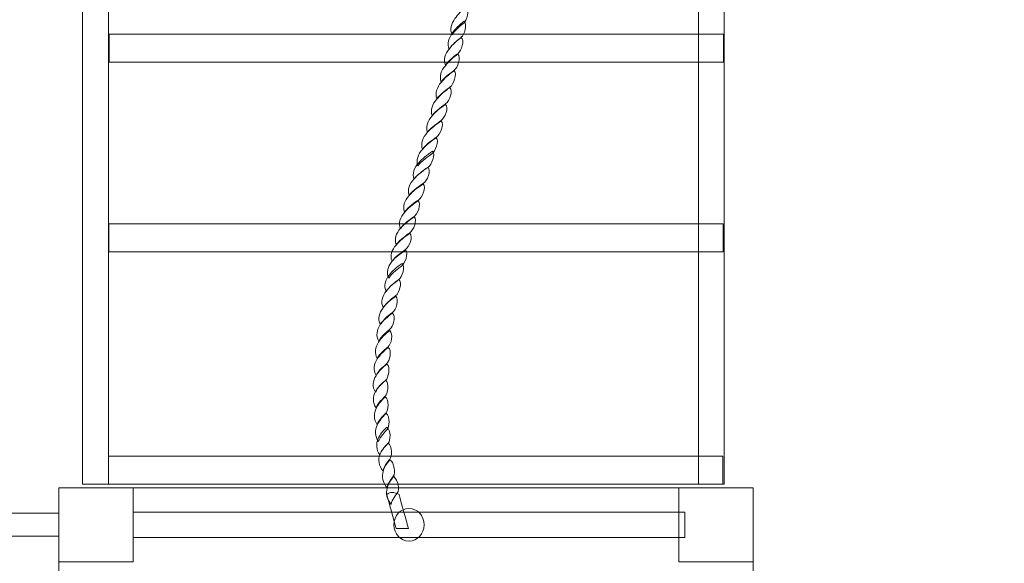
# Model space of a CAD drawing. Units: centimetres. Extents: x -13.07 to -5.81, y 10.96 to 19.36.
# Drawn here: x -8.2 to -7, y 16.57 to 17.23 of the extents above; entities that cross this region are included whole.
import ezdxf

# ---------------------------------------------------------------- set-up
doc = ezdxf.new("R2010")
doc.units = ezdxf.units.CM
doc.header["$MEASUREMENT"] = 0
doc.layers.add('Layer 1', color=7, linetype='Continuous')

msp = doc.modelspace()

# ---------------------------------------------------------------- linework, layer by layer
at = {"layer": 'Layer 1', "color": 242, "lineweight": 25}
msp.add_open_spline([(-8.12001, 19.35609), (-7.85699, 19.35609), (-7.60418, 19.35609), (-7.34116, 19.35609), (-7.34116, 19.35609), (-6.51274, 19.35609), (-5.84116, 18.68451), (-5.84116, 17.85609), (-5.84116, 17.85609), (-5.84116, 17.02251), (-5.80614, 16.51844), (-5.80614, 15.81114), (-5.80614, 15.81114), (-5.80614, 14.98272), (-6.47772, 14.31114), (-7.30614, 14.31114), (-7.30614, 14.31114), (-7.30614, 14.31114), (-7.93009, 14.31114), (-7.93009, 14.31114), (-7.93009, 14.31114), (-7.93009, 14.31114), (-8.14882, 14.31114), (-8.14882, 14.31114), (-8.14882, 14.31114), (-8.14882, 14.31114), (-8.35131, 14.31114), (-8.35131, 14.31114), (-8.35131, 14.31114), (-8.42316, 14.00868), (-8.58661, 13.7417), (-8.81072, 13.5411), (-8.81072, 13.5411), (-8.81072, 13.5411), (-8.81072, 11.95754), (-8.81072, 11.95754), (-8.81072, 11.95754), (-8.81072, 11.40679), (-9.25994, 10.95754), (-9.81072, 10.95754), (-9.81072, 10.95754), (-9.81072, 10.95754), (-10.32872, 10.95754), (-10.32872, 10.95754), (-10.32872, 10.95754), (-10.32872, 10.95754), (-10.32872, 10.95754), (-10.32872, 10.95754), (-10.32872, 10.95754), (-10.8795, 10.95754), (-11.32872, 11.40676), (-11.32872, 11.95754), (-11.32872, 11.95754), (-11.32872, 11.95754), (-11.32872, 13.5411), (-11.32872, 13.5411), (-11.32872, 13.5411), (-11.56398, 13.75168), (-11.7324, 14.03539), (-11.79818, 14.35652), (-11.79818, 14.35652), (-12.54384, 14.6574), (-13.0701, 15.38776), (-13.0701, 16.24119), (-13.0701, 16.24119), (-13.0701, 17.36331), (-12.16044, 18.27297), (-11.03832, 18.27297), (-11.03832, 18.27297), (-10.79854, 18.27297), (-10.56852, 18.23131), (-10.35494, 18.15504), (-10.35494, 18.15504), (-10.35494, 18.15504), (-9.59001, 18.15504), (-9.59001, 18.15504), (-9.59001, 18.15504), (-9.45143, 18.84021), (-8.84604, 19.35609), (-8.12001, 19.35609)], degree=3, knots=[0, 0, 0, 0, 0.047619, 0.047619, 0.047619, 0.047619, 0.0952381, 0.0952381, 0.0952381, 0.0952381, 0.1428571, 0.1428571, 0.1428571, 0.1428571, 0.1904762, 0.1904762, 0.1904762, 0.1904762, 0.2380952, 0.2380952, 0.2380952, 0.2380952, 0.2857143, 0.2857143, 0.2857143, 0.2857143, 0.3333333, 0.3333333, 0.3333333, 0.3333333, 0.3809524, 0.3809524, 0.3809524, 0.3809524, 0.4285714, 0.4285714, 0.4285714, 0.4285714, 0.4761905, 0.4761905, 0.4761905, 0.4761905, 0.5238095, 0.5238095, 0.5238095, 0.5238095, 0.5714286, 0.5714286, 0.5714286, 0.5714286, 0.6190476, 0.6190476, 0.6190476, 0.6190476, 0.6666667, 0.6666667, 0.6666667, 0.6666667, 0.7142857, 0.7142857, 0.7142857, 0.7142857, 0.7619048, 0.7619048, 0.7619048, 0.7619048, 0.8095238, 0.8095238, 0.8095238, 0.8095238, 0.8571429, 0.8571429, 0.8571429, 0.8571429, 0.9047619, 0.9047619, 0.9047619, 0.9047619, 1, 1, 1, 1], dxfattribs=at)
at = {"layer": 'Layer 1', "color": 7, "lineweight": 9}
for points, knots in [([(-8.0886, 16.66539), (-8.0886, 16.66539), (-8.0886, 17.85609), (-8.0886, 17.85609), (-8.0886, 17.85609), (-8.0886, 17.85609), (-8.12001, 17.85609), (-8.12001, 17.85609), (-8.12001, 17.85609), (-8.12001, 17.85609), (-8.12001, 16.66539), (-8.12001, 16.66539), (-8.12001, 16.66539), (-8.12001, 16.66539), (-8.0886, 16.66539), (-8.0886, 16.66539)], [0, 0, 0, 0, 0.2, 0.2, 0.2, 0.2, 0.4, 0.4, 0.4, 0.4, 0.6, 0.6, 0.6, 0.6, 1, 1, 1, 1]), ([(-7.34116, 16.6654), (-7.34116, 16.6654), (-7.34116, 17.8561), (-7.34116, 17.8561), (-7.34116, 17.8561), (-7.34116, 17.8561), (-7.37257, 17.8561), (-7.37257, 17.8561), (-7.37257, 17.8561), (-7.37257, 17.8561), (-7.37257, 16.6654), (-7.37257, 16.6654), (-7.37257, 16.6654), (-7.37257, 16.6654), (-7.34116, 16.6654), (-7.34116, 16.6654)], [0, 0, 0, 0, 0.2, 0.2, 0.2, 0.2, 0.4, 0.4, 0.4, 0.4, 0.6, 0.6, 0.6, 0.6, 1, 1, 1, 1]), ([(-7.34116, 16.6654), (-7.34116, 16.6654), (-8.12001, 16.6654), (-8.12001, 16.6654), (-8.12001, 16.6654), (-8.12001, 16.6654), (-8.12001, 17.82207), (-8.12001, 17.82207), (-8.12001, 17.82207), (-8.12001, 17.82207), (-7.34116, 17.82207), (-7.34116, 17.82207), (-7.34116, 17.82207), (-7.34116, 17.82207), (-7.34116, 16.6654), (-7.34116, 16.6654)], [0, 0, 0, 0, 0.2, 0.2, 0.2, 0.2, 0.4, 0.4, 0.4, 0.4, 0.6, 0.6, 0.6, 0.6, 1, 1, 1, 1]), ([(-7.67156, 17.21065), (-7.6745, 17.21701), (-7.67257, 17.22471), (-7.66803, 17.23057), (-7.66803, 17.23057), (-7.66633, 17.23301), (-7.66438, 17.23545), (-7.66213, 17.23778), (-7.66213, 17.23778), (-7.65991, 17.24009), (-7.65732, 17.24243), (-7.6545, 17.24463), (-7.6545, 17.24463), (-7.65013, 17.24096), (-7.65364, 17.22788), (-7.65728, 17.22507), (-7.65728, 17.22507), (-7.65852, 17.22409), (-7.66124, 17.22191), (-7.66407, 17.21933), (-7.66407, 17.21933), (-7.66686, 17.21677), (-7.66989, 17.21358), (-7.67156, 17.21065)], [0, 0, 0, 0, 0.1428571, 0.1428571, 0.1428571, 0.1428571, 0.2857143, 0.2857143, 0.2857143, 0.2857143, 0.4285714, 0.4285714, 0.4285714, 0.4285714, 0.5714286, 0.5714286, 0.5714286, 0.5714286, 0.7142857, 0.7142857, 0.7142857, 0.7142857, 1, 1, 1, 1]), ([(-7.67518, 17.19342), (-7.678, 17.19977), (-7.67573, 17.20747), (-7.67109, 17.21322), (-7.67109, 17.21322), (-7.66939, 17.21566), (-7.6673, 17.21813), (-7.66497, 17.22043), (-7.66497, 17.22043), (-7.66261, 17.22276), (-7.65993, 17.22507), (-7.65688, 17.22739), (-7.65688, 17.22739), (-7.65274, 17.2236), (-7.65658, 17.21065), (-7.66034, 17.20784), (-7.66034, 17.20784), (-7.66153, 17.20662), (-7.66445, 17.20459), (-7.6674, 17.20209), (-7.6674, 17.20209), (-7.67035, 17.19959), (-7.67339, 17.19635), (-7.67518, 17.19342)], [0, 0, 0, 0, 0.1428571, 0.1428571, 0.1428571, 0.1428571, 0.2857143, 0.2857143, 0.2857143, 0.2857143, 0.4285714, 0.4285714, 0.4285714, 0.4285714, 0.5714286, 0.5714286, 0.5714286, 0.5714286, 0.7142857, 0.7142857, 0.7142857, 0.7142857, 1, 1, 1, 1]), ([(-8.08778, 17.17754), (-7.83924, 17.17754), (-7.5907, 17.17754), (-7.34217, 17.17754), (-7.34217, 17.17754), (-7.34217, 17.18888), (-7.34217, 17.20022), (-7.34217, 17.21156), (-7.34217, 17.21156), (-7.5907, 17.21156), (-7.83924, 17.21156), (-8.08778, 17.21156), (-8.08778, 17.21156), (-8.08778, 17.20022), (-8.08778, 17.18888), (-8.08778, 17.17754)], [0, 0, 0, 0, 0.2, 0.2, 0.2, 0.2, 0.4, 0.4, 0.4, 0.4, 0.6, 0.6, 0.6, 0.6, 1, 1, 1, 1]), ([(-7.6796, 17.17386), (-7.68236, 17.18022), (-7.67992, 17.18804), (-7.67505, 17.19378), (-7.67505, 17.19378), (-7.67323, 17.19623), (-7.67107, 17.19867), (-7.66864, 17.201), (-7.66864, 17.201), (-7.66621, 17.20332), (-7.66339, 17.20552), (-7.66034, 17.20772), (-7.66034, 17.20772), (-7.65614, 17.20405), (-7.66037, 17.19122), (-7.6643, 17.18828), (-7.6643, 17.18828), (-7.66548, 17.18731), (-7.6685, 17.18506), (-7.67148, 17.18254), (-7.67148, 17.18254), (-7.67457, 17.17993), (-7.67775, 17.1768), (-7.6796, 17.17386)], [0, 0, 0, 0, 0.1428571, 0.1428571, 0.1428571, 0.1428571, 0.2857143, 0.2857143, 0.2857143, 0.2857143, 0.4285714, 0.4285714, 0.4285714, 0.4285714, 0.5714286, 0.5714286, 0.5714286, 0.5714286, 0.7142857, 0.7142857, 0.7142857, 0.7142857, 1, 1, 1, 1]), ([(-7.68478, 17.15358), (-7.68738, 17.15993), (-7.68483, 17.16763), (-7.67974, 17.17338), (-7.67974, 17.17338), (-7.6778, 17.17582), (-7.67561, 17.17822), (-7.67299, 17.18058), (-7.67299, 17.18058), (-7.67047, 17.18286), (-7.66755, 17.18535), (-7.66439, 17.18755), (-7.66439, 17.18755), (-7.66025, 17.18389), (-7.66494, 17.17081), (-7.66892, 17.168), (-7.66892, 17.168), (-7.67023, 17.16678), (-7.67331, 17.16461), (-7.67639, 17.16214), (-7.67639, 17.16214), (-7.67954, 17.15961), (-7.68282, 17.15651), (-7.68478, 17.15358)], [0, 0, 0, 0, 0.1428571, 0.1428571, 0.1428571, 0.1428571, 0.2857143, 0.2857143, 0.2857143, 0.2857143, 0.4285714, 0.4285714, 0.4285714, 0.4285714, 0.5714286, 0.5714286, 0.5714286, 0.5714286, 0.7142857, 0.7142857, 0.7142857, 0.7142857, 1, 1, 1, 1]), ([(-7.68997, 17.13317), (-7.69257, 17.13952), (-7.68997, 17.1471), (-7.68487, 17.15309), (-7.68487, 17.15309), (-7.68288, 17.15553), (-7.68061, 17.15798), (-7.67795, 17.1603), (-7.67795, 17.1603), (-7.67535, 17.16262), (-7.67241, 17.16494), (-7.66919, 17.16714), (-7.66919, 17.16714), (-7.66494, 17.16348), (-7.66997, 17.1504), (-7.674, 17.14759), (-7.674, 17.14759), (-7.67529, 17.14661), (-7.67831, 17.14432), (-7.68147, 17.14172), (-7.68147, 17.14172), (-7.68455, 17.13919), (-7.68807, 17.1361), (-7.68997, 17.13317)], [0, 0, 0, 0, 0.1428571, 0.1428571, 0.1428571, 0.1428571, 0.2857143, 0.2857143, 0.2857143, 0.2857143, 0.4285714, 0.4285714, 0.4285714, 0.4285714, 0.5714286, 0.5714286, 0.5714286, 0.5714286, 0.7142857, 0.7142857, 0.7142857, 0.7142857, 1, 1, 1, 1]), ([(-7.69561, 17.11301), (-7.69821, 17.11924), (-7.69548, 17.12706), (-7.69011, 17.13268), (-7.69011, 17.13268), (-7.68812, 17.13513), (-7.68578, 17.13749), (-7.68303, 17.13989), (-7.68303, 17.13989), (-7.68047, 17.14213), (-7.67749, 17.14454), (-7.67415, 17.14685), (-7.67415, 17.14685), (-7.66996, 17.14307), (-7.67498, 17.13011), (-7.67913, 17.1273), (-7.67913, 17.1273), (-7.68054, 17.1262), (-7.68365, 17.12413), (-7.68692, 17.12156), (-7.68692, 17.12156), (-7.69017, 17.11901), (-7.69353, 17.11594), (-7.69561, 17.11301)], [0, 0, 0, 0, 0.1428571, 0.1428571, 0.1428571, 0.1428571, 0.2857143, 0.2857143, 0.2857143, 0.2857143, 0.4285714, 0.4285714, 0.4285714, 0.4285714, 0.5714286, 0.5714286, 0.5714286, 0.5714286, 0.7142857, 0.7142857, 0.7142857, 0.7142857, 1, 1, 1, 1]), ([(-7.70153, 17.09259), (-7.70396, 17.09883), (-7.70113, 17.10665), (-7.69574, 17.11251), (-7.69574, 17.11251), (-7.6937, 17.11496), (-7.69121, 17.11741), (-7.68849, 17.11973), (-7.68849, 17.11973), (-7.68578, 17.12205), (-7.68272, 17.12437), (-7.67935, 17.12645), (-7.67935, 17.12645), (-7.67515, 17.12278), (-7.68045, 17.10983), (-7.68471, 17.10701), (-7.68471, 17.10701), (-7.68606, 17.10592), (-7.68928, 17.10365), (-7.69252, 17.10115), (-7.69252, 17.10115), (-7.69592, 17.09852), (-7.69946, 17.09553), (-7.70153, 17.09259)], [0, 0, 0, 0, 0.1428571, 0.1428571, 0.1428571, 0.1428571, 0.2857143, 0.2857143, 0.2857143, 0.2857143, 0.4285714, 0.4285714, 0.4285714, 0.4285714, 0.5714286, 0.5714286, 0.5714286, 0.5714286, 0.7142857, 0.7142857, 0.7142857, 0.7142857, 1, 1, 1, 1]), ([(-7.7074, 17.07219), (-7.7101, 17.07854), (-7.70721, 17.08636), (-7.70167, 17.09211), (-7.70167, 17.09211), (-7.69962, 17.09455), (-7.69711, 17.09692), (-7.69419, 17.09932), (-7.69419, 17.09932), (-7.69146, 17.10156), (-7.68831, 17.10396), (-7.68486, 17.10628), (-7.68486, 17.10628), (-7.68067, 17.10249), (-7.68631, 17.08954), (-7.69057, 17.08673), (-7.69057, 17.08673), (-7.69198, 17.08563), (-7.69519, 17.08335), (-7.69855, 17.08087), (-7.69855, 17.08087), (-7.70194, 17.07835), (-7.70539, 17.07512), (-7.7074, 17.07219)], [0, 0, 0, 0, 0.1428571, 0.1428571, 0.1428571, 0.1428571, 0.2857143, 0.2857143, 0.2857143, 0.2857143, 0.4285714, 0.4285714, 0.4285714, 0.4285714, 0.5714286, 0.5714286, 0.5714286, 0.5714286, 0.7142857, 0.7142857, 0.7142857, 0.7142857, 1, 1, 1, 1]), ([(-7.71303, 17.0519), (-7.71574, 17.05825), (-7.71286, 17.06595), (-7.70747, 17.07182), (-7.70747, 17.07182), (-7.70549, 17.07414), (-7.70305, 17.07659), (-7.70028, 17.07891), (-7.70028, 17.07891), (-7.69751, 17.08123), (-7.69428, 17.08367), (-7.69084, 17.08587), (-7.69084, 17.08587), (-7.68664, 17.08221), (-7.69201, 17.06913), (-7.69627, 17.06632), (-7.69627, 17.06632), (-7.69758, 17.0651), (-7.70087, 17.06292), (-7.70419, 17.06045), (-7.70419, 17.06045), (-7.70761, 17.05791), (-7.71096, 17.05484), (-7.71303, 17.0519)], [0, 0, 0, 0, 0.1428571, 0.1428571, 0.1428571, 0.1428571, 0.2857143, 0.2857143, 0.2857143, 0.2857143, 0.4285714, 0.4285714, 0.4285714, 0.4285714, 0.5714286, 0.5714286, 0.5714286, 0.5714286, 0.7142857, 0.7142857, 0.7142857, 0.7142857, 1, 1, 1, 1]), ([(-7.71783, 17.03577), (-7.72043, 17.042), (-7.71754, 17.0497), (-7.71205, 17.05557), (-7.71205, 17.05557), (-7.71001, 17.05789), (-7.70752, 17.06034), (-7.70475, 17.06265), (-7.70475, 17.06265), (-7.70198, 17.06498), (-7.69869, 17.06742), (-7.69531, 17.06962), (-7.69531, 17.06962), (-7.691, 17.06595), (-7.69648, 17.05288), (-7.70079, 17.05007), (-7.70079, 17.05007), (-7.70226, 17.04897), (-7.70547, 17.04669), (-7.70882, 17.0442), (-7.70882, 17.0442), (-7.71221, 17.04168), (-7.71571, 17.03858), (-7.71783, 17.03577)], [0, 0, 0, 0, 0.1428571, 0.1428571, 0.1428571, 0.1428571, 0.2857143, 0.2857143, 0.2857143, 0.2857143, 0.4285714, 0.4285714, 0.4285714, 0.4285714, 0.5714286, 0.5714286, 0.5714286, 0.5714286, 0.7142857, 0.7142857, 0.7142857, 0.7142857, 1, 1, 1, 1]), ([(-7.72371, 17.01622), (-7.72625, 17.02257), (-7.72331, 17.03027), (-7.71776, 17.03601), (-7.71776, 17.03601), (-7.71555, 17.03833), (-7.71314, 17.04081), (-7.71035, 17.0431), (-7.71035, 17.0431), (-7.70749, 17.04545), (-7.70423, 17.04787), (-7.70079, 17.05007), (-7.70079, 17.05007), (-7.69648, 17.0464), (-7.70207, 17.03333), (-7.70644, 17.03063), (-7.70644, 17.03063), (-7.70785, 17.02954), (-7.71118, 17.02733), (-7.71458, 17.02477), (-7.71458, 17.02477), (-7.71799, 17.02221), (-7.72153, 17.01915), (-7.72371, 17.01622)], [0, 0, 0, 0, 0.1428571, 0.1428571, 0.1428571, 0.1428571, 0.2857143, 0.2857143, 0.2857143, 0.2857143, 0.4285714, 0.4285714, 0.4285714, 0.4285714, 0.5714286, 0.5714286, 0.5714286, 0.5714286, 0.7142857, 0.7142857, 0.7142857, 0.7142857, 1, 1, 1, 1]), ([(-7.72913, 16.99581), (-7.73195, 17.00216), (-7.72934, 17.00986), (-7.72385, 17.01573), (-7.72385, 17.01573), (-7.72175, 17.01817), (-7.71922, 17.02064), (-7.71626, 17.02294), (-7.71626, 17.02294), (-7.7134, 17.02515), (-7.71015, 17.02758), (-7.70665, 17.02978), (-7.70665, 17.02978), (-7.70234, 17.02611), (-7.7081, 17.01316), (-7.71249, 17.0101), (-7.71249, 17.0101), (-7.71394, 17.00925), (-7.71718, 17.00707), (-7.7205, 17.00448), (-7.7205, 17.00448), (-7.72376, 17.00194), (-7.72717, 16.99874), (-7.72913, 16.99581)], [0, 0, 0, 0, 0.1428571, 0.1428571, 0.1428571, 0.1428571, 0.2857143, 0.2857143, 0.2857143, 0.2857143, 0.4285714, 0.4285714, 0.4285714, 0.4285714, 0.5714286, 0.5714286, 0.5714286, 0.5714286, 0.7142857, 0.7142857, 0.7142857, 0.7142857, 1, 1, 1, 1]), ([(-7.73426, 16.97552), (-7.73709, 16.98175), (-7.73453, 16.98957), (-7.72921, 16.99532), (-7.72921, 16.99532), (-7.72722, 16.99776), (-7.7249, 17.00027), (-7.72213, 17.00253), (-7.72213, 17.00253), (-7.71936, 17.00478), (-7.71619, 17.0073), (-7.71269, 17.00949), (-7.71269, 17.00949), (-7.70843, 17.00582), (-7.71357, 16.99275), (-7.71778, 16.98994), (-7.71778, 16.98994), (-7.71919, 16.98884), (-7.7223, 16.98652), (-7.72559, 16.98395), (-7.72559, 16.98395), (-7.72888, 16.98138), (-7.7323, 16.97845), (-7.73426, 16.97552)], [0, 0, 0, 0, 0.1428571, 0.1428571, 0.1428571, 0.1428571, 0.2857143, 0.2857143, 0.2857143, 0.2857143, 0.4285714, 0.4285714, 0.4285714, 0.4285714, 0.5714286, 0.5714286, 0.5714286, 0.5714286, 0.7142857, 0.7142857, 0.7142857, 0.7142857, 1, 1, 1, 1]), ([(-7.73928, 16.95621), (-7.74215, 16.96257), (-7.73949, 16.97039), (-7.73411, 16.97613), (-7.73411, 16.97613), (-7.73212, 16.97857), (-7.72974, 16.98095), (-7.72691, 16.98334), (-7.72691, 16.98334), (-7.72426, 16.98559), (-7.72109, 16.98799), (-7.71765, 16.99018), (-7.71765, 16.99018), (-7.71328, 16.98652), (-7.71842, 16.97357), (-7.72269, 16.97063), (-7.72269, 16.97063), (-7.72414, 16.96965), (-7.72717, 16.96729), (-7.73055, 16.96476), (-7.73055, 16.96476), (-7.73386, 16.96229), (-7.73732, 16.95914), (-7.73928, 16.95621)], [0, 0, 0, 0, 0.1428571, 0.1428571, 0.1428571, 0.1428571, 0.2857143, 0.2857143, 0.2857143, 0.2857143, 0.4285714, 0.4285714, 0.4285714, 0.4285714, 0.5714286, 0.5714286, 0.5714286, 0.5714286, 0.7142857, 0.7142857, 0.7142857, 0.7142857, 1, 1, 1, 1]), ([(-8.08815, 16.94732), (-7.8396, 16.94732), (-7.59107, 16.94732), (-7.34253, 16.94732), (-7.34253, 16.94732), (-7.34253, 16.95866), (-7.34253, 16.97), (-7.34253, 16.98134), (-7.34253, 16.98134), (-7.59107, 16.98134), (-7.8396, 16.98134), (-8.08815, 16.98134), (-8.08815, 16.98134), (-8.08815, 16.97), (-8.08815, 16.95866), (-8.08815, 16.94732)], [0, 0, 0, 0, 0.2, 0.2, 0.2, 0.2, 0.4, 0.4, 0.4, 0.4, 0.6, 0.6, 0.6, 0.6, 1, 1, 1, 1]), ([(-7.74446, 16.93604), (-7.7475, 16.9424), (-7.74473, 16.94998), (-7.73937, 16.9556), (-7.73937, 16.9556), (-7.73743, 16.95817), (-7.73499, 16.96061), (-7.73222, 16.96293), (-7.73222, 16.96293), (-7.72945, 16.96525), (-7.72628, 16.9677), (-7.72289, 16.9699), (-7.72289, 16.9699), (-7.71847, 16.96623), (-7.72367, 16.95315), (-7.72793, 16.95034), (-7.72793, 16.95034), (-7.72934, 16.94924), (-7.7326, 16.94703), (-7.73584, 16.94448), (-7.73584, 16.94448), (-7.73912, 16.9419), (-7.74267, 16.93898), (-7.74446, 16.93604)], [0, 0, 0, 0, 0.1428571, 0.1428571, 0.1428571, 0.1428571, 0.2857143, 0.2857143, 0.2857143, 0.2857143, 0.4285714, 0.4285714, 0.4285714, 0.4285714, 0.5714286, 0.5714286, 0.5714286, 0.5714286, 0.7142857, 0.7142857, 0.7142857, 0.7142857, 1, 1, 1, 1]), ([(-7.74841, 16.91564), (-7.75168, 16.92199), (-7.74959, 16.92969), (-7.7446, 16.93556), (-7.7446, 16.93556), (-7.74266, 16.938), (-7.74035, 16.94033), (-7.73746, 16.94264), (-7.73746, 16.94264), (-7.73471, 16.94485), (-7.73159, 16.94717), (-7.72815, 16.94937), (-7.72815, 16.94937), (-7.72377, 16.94582), (-7.72891, 16.93275), (-7.73311, 16.93006), (-7.73311, 16.93006), (-7.73436, 16.92896), (-7.73736, 16.92683), (-7.7404, 16.92431), (-7.7404, 16.92431), (-7.74355, 16.9217), (-7.74673, 16.91857), (-7.74841, 16.91564)], [0, 0, 0, 0, 0.1428571, 0.1428571, 0.1428571, 0.1428571, 0.2857143, 0.2857143, 0.2857143, 0.2857143, 0.4285714, 0.4285714, 0.4285714, 0.4285714, 0.5714286, 0.5714286, 0.5714286, 0.5714286, 0.7142857, 0.7142857, 0.7142857, 0.7142857, 1, 1, 1, 1]), ([(-7.75153, 16.89938), (-7.75474, 16.90574), (-7.7527, 16.91344), (-7.74777, 16.9193), (-7.74777, 16.9193), (-7.74595, 16.92175), (-7.7437, 16.92422), (-7.74119, 16.92651), (-7.74119, 16.92651), (-7.73862, 16.92886), (-7.73565, 16.93116), (-7.73232, 16.93336), (-7.73232, 16.93336), (-7.72789, 16.92969), (-7.73219, 16.91661), (-7.73623, 16.9138), (-7.73623, 16.9138), (-7.73746, 16.91283), (-7.74046, 16.91056), (-7.74346, 16.90806), (-7.74346, 16.90806), (-7.74664, 16.90542), (-7.74985, 16.90231), (-7.75153, 16.89938)], [0, 0, 0, 0, 0.1428571, 0.1428571, 0.1428571, 0.1428571, 0.2857143, 0.2857143, 0.2857143, 0.2857143, 0.4285714, 0.4285714, 0.4285714, 0.4285714, 0.5714286, 0.5714286, 0.5714286, 0.5714286, 0.7142857, 0.7142857, 0.7142857, 0.7142857, 1, 1, 1, 1]), ([(-7.75521, 16.87983), (-7.75842, 16.88618), (-7.75626, 16.89388), (-7.75145, 16.89975), (-7.75145, 16.89975), (-7.74968, 16.90219), (-7.74741, 16.90463), (-7.74487, 16.90696), (-7.74487, 16.90696), (-7.74232, 16.90927), (-7.73939, 16.9116), (-7.73623, 16.9138), (-7.73623, 16.9138), (-7.73157, 16.91014), (-7.73587, 16.89706), (-7.73985, 16.89425), (-7.73985, 16.89425), (-7.74114, 16.89327), (-7.74416, 16.89109), (-7.74726, 16.8885), (-7.74726, 16.8885), (-7.75029, 16.88597), (-7.75347, 16.88276), (-7.75521, 16.87983)], [0, 0, 0, 0, 0.1428571, 0.1428571, 0.1428571, 0.1428571, 0.2857143, 0.2857143, 0.2857143, 0.2857143, 0.4285714, 0.4285714, 0.4285714, 0.4285714, 0.5714286, 0.5714286, 0.5714286, 0.5714286, 0.7142857, 0.7142857, 0.7142857, 0.7142857, 1, 1, 1, 1]), ([(-7.75865, 16.85942), (-7.76215, 16.86577), (-7.7601, 16.8736), (-7.75529, 16.87934), (-7.75529, 16.87934), (-7.75353, 16.88178), (-7.75126, 16.88423), (-7.74871, 16.88655), (-7.74871, 16.88655), (-7.74617, 16.88887), (-7.74317, 16.89119), (-7.74, 16.89352), (-7.74, 16.89352), (-7.73553, 16.88973), (-7.73971, 16.87677), (-7.74368, 16.87396), (-7.74368, 16.87396), (-7.74498, 16.87286), (-7.74793, 16.87067), (-7.75098, 16.8681), (-7.75098, 16.8681), (-7.754, 16.86554), (-7.7571, 16.86223), (-7.75865, 16.85942)], [0, 0, 0, 0, 0.1428571, 0.1428571, 0.1428571, 0.1428571, 0.2857143, 0.2857143, 0.2857143, 0.2857143, 0.4285714, 0.4285714, 0.4285714, 0.4285714, 0.5714286, 0.5714286, 0.5714286, 0.5714286, 0.7142857, 0.7142857, 0.7142857, 0.7142857, 1, 1, 1, 1]), ([(-7.76064, 16.83901), (-7.76435, 16.84549), (-7.76299, 16.85307), (-7.75867, 16.85905), (-7.75867, 16.85905), (-7.75709, 16.86138), (-7.75498, 16.86376), (-7.75244, 16.86602), (-7.75244, 16.86602), (-7.7499, 16.86828), (-7.747, 16.8709), (-7.74384, 16.87311), (-7.74384, 16.87311), (-7.73925, 16.86944), (-7.74338, 16.85636), (-7.74707, 16.85355), (-7.74707, 16.85355), (-7.74826, 16.85245), (-7.75096, 16.85024), (-7.7537, 16.84769), (-7.7537, 16.84769), (-7.75647, 16.84511), (-7.75929, 16.84207), (-7.76064, 16.83901)], [0, 0, 0, 0, 0.1428571, 0.1428571, 0.1428571, 0.1428571, 0.2857143, 0.2857143, 0.2857143, 0.2857143, 0.4285714, 0.4285714, 0.4285714, 0.4285714, 0.5714286, 0.5714286, 0.5714286, 0.5714286, 0.7142857, 0.7142857, 0.7142857, 0.7142857, 1, 1, 1, 1]), ([(-7.76238, 16.81775), (-7.76615, 16.8241), (-7.76484, 16.83192), (-7.76076, 16.83767), (-7.76076, 16.83767), (-7.75928, 16.84011), (-7.75744, 16.84252), (-7.75508, 16.84487), (-7.75508, 16.84487), (-7.7528, 16.84715), (-7.75016, 16.84952), (-7.74728, 16.85184), (-7.74728, 16.85184), (-7.74252, 16.84805), (-7.74546, 16.8351), (-7.74905, 16.83229), (-7.74905, 16.83229), (-7.75018, 16.83119), (-7.75295, 16.829), (-7.75561, 16.82642), (-7.75561, 16.82642), (-7.75823, 16.82387), (-7.76104, 16.82068), (-7.76238, 16.81775)], [0, 0, 0, 0, 0.1428571, 0.1428571, 0.1428571, 0.1428571, 0.2857143, 0.2857143, 0.2857143, 0.2857143, 0.4285714, 0.4285714, 0.4285714, 0.4285714, 0.5714286, 0.5714286, 0.5714286, 0.5714286, 0.7142857, 0.7142857, 0.7142857, 0.7142857, 1, 1, 1, 1]), ([(-7.7639, 16.79746), (-7.76768, 16.80381), (-7.76648, 16.81151), (-7.7624, 16.81738), (-7.7624, 16.81738), (-7.76092, 16.8197), (-7.75898, 16.82214), (-7.75673, 16.82447), (-7.75673, 16.82447), (-7.75451, 16.82678), (-7.75197, 16.82923), (-7.74909, 16.83143), (-7.74909, 16.83143), (-7.74428, 16.82765), (-7.74716, 16.81469), (-7.75074, 16.81188), (-7.75074, 16.81188), (-7.75182, 16.81066), (-7.75446, 16.8085), (-7.75714, 16.80601), (-7.75714, 16.80601), (-7.75985, 16.80349), (-7.76257, 16.80039), (-7.7639, 16.79746)], [0, 0, 0, 0, 0.1428571, 0.1428571, 0.1428571, 0.1428571, 0.2857143, 0.2857143, 0.2857143, 0.2857143, 0.4285714, 0.4285714, 0.4285714, 0.4285714, 0.5714286, 0.5714286, 0.5714286, 0.5714286, 0.7142857, 0.7142857, 0.7142857, 0.7142857, 1, 1, 1, 1]), ([(-7.76453, 16.77705), (-7.76881, 16.78341), (-7.76778, 16.79122), (-7.76387, 16.79697), (-7.76387, 16.79697), (-7.7624, 16.79929), (-7.76058, 16.80187), (-7.75842, 16.80418), (-7.75842, 16.80418), (-7.75623, 16.80651), (-7.75361, 16.80882), (-7.75078, 16.81114), (-7.75078, 16.81114), (-7.74603, 16.80736), (-7.74868, 16.7944), (-7.75216, 16.79147), (-7.75216, 16.79147), (-7.75329, 16.79049), (-7.75589, 16.78829), (-7.75844, 16.78573), (-7.75844, 16.78573), (-7.761, 16.78317), (-7.76347, 16.77998), (-7.76453, 16.77705)], [0, 0, 0, 0, 0.1428571, 0.1428571, 0.1428571, 0.1428571, 0.2857143, 0.2857143, 0.2857143, 0.2857143, 0.4285714, 0.4285714, 0.4285714, 0.4285714, 0.5714286, 0.5714286, 0.5714286, 0.5714286, 0.7142857, 0.7142857, 0.7142857, 0.7142857, 1, 1, 1, 1]), ([(-7.76368, 16.75786), (-7.76814, 16.76422), (-7.76785, 16.7718), (-7.76455, 16.77778), (-7.76455, 16.77778), (-7.7633, 16.78011), (-7.76165, 16.7825), (-7.75956, 16.78475), (-7.75956, 16.78475), (-7.75735, 16.78714), (-7.7549, 16.78964), (-7.75214, 16.79184), (-7.75214, 16.79184), (-7.74732, 16.78817), (-7.74965, 16.77509), (-7.75273, 16.77228), (-7.75273, 16.77228), (-7.75368, 16.77118), (-7.75602, 16.769), (-7.75833, 16.76642), (-7.75833, 16.76642), (-7.76063, 16.76387), (-7.7628, 16.7608), (-7.76368, 16.75786)], [0, 0, 0, 0, 0.1428571, 0.1428571, 0.1428571, 0.1428571, 0.2857143, 0.2857143, 0.2857143, 0.2857143, 0.4285714, 0.4285714, 0.4285714, 0.4285714, 0.5714286, 0.5714286, 0.5714286, 0.5714286, 0.7142857, 0.7142857, 0.7142857, 0.7142857, 1, 1, 1, 1]), ([(-7.7624, 16.73745), (-7.76685, 16.74381), (-7.76684, 16.75163), (-7.76366, 16.75737), (-7.76366, 16.75737), (-7.76263, 16.75982), (-7.76114, 16.76226), (-7.75933, 16.76458), (-7.75933, 16.76458), (-7.75741, 16.76678), (-7.75514, 16.76923), (-7.75271, 16.77155), (-7.75271, 16.77155), (-7.74772, 16.76776), (-7.7487, 16.75481), (-7.75171, 16.752), (-7.75171, 16.752), (-7.75262, 16.7509), (-7.7549, 16.74864), (-7.7571, 16.74613), (-7.7571, 16.74613), (-7.7594, 16.74351), (-7.76151, 16.74039), (-7.7624, 16.73745)], [0, 0, 0, 0, 0.1428571, 0.1428571, 0.1428571, 0.1428571, 0.2857143, 0.2857143, 0.2857143, 0.2857143, 0.4285714, 0.4285714, 0.4285714, 0.4285714, 0.5714286, 0.5714286, 0.5714286, 0.5714286, 0.7142857, 0.7142857, 0.7142857, 0.7142857, 1, 1, 1, 1]), ([(-7.76088, 16.71717), (-7.76545, 16.7234), (-7.76549, 16.73122), (-7.76236, 16.73709), (-7.76236, 16.73709), (-7.76134, 16.73941), (-7.75987, 16.74187), (-7.7581, 16.74418), (-7.7581, 16.74418), (-7.75631, 16.74651), (-7.75402, 16.74894), (-7.75165, 16.75114), (-7.75165, 16.75114), (-7.74655, 16.74747), (-7.74741, 16.7344), (-7.75043, 16.73159), (-7.75043, 16.73159), (-7.75139, 16.73049), (-7.75364, 16.72821), (-7.75575, 16.72572), (-7.75575, 16.72572), (-7.7579, 16.7232), (-7.76005, 16.7201), (-7.76088, 16.71717)], [0, 0, 0, 0, 0.1428571, 0.1428571, 0.1428571, 0.1428571, 0.2857143, 0.2857143, 0.2857143, 0.2857143, 0.4285714, 0.4285714, 0.4285714, 0.4285714, 0.5714286, 0.5714286, 0.5714286, 0.5714286, 0.7142857, 0.7142857, 0.7142857, 0.7142857, 1, 1, 1, 1]), ([(-7.75926, 16.70091), (-7.76388, 16.70727), (-7.76398, 16.71497), (-7.76119, 16.72083), (-7.76119, 16.72083), (-7.76017, 16.72315), (-7.75884, 16.72551), (-7.75699, 16.72792), (-7.75699, 16.72792), (-7.75528, 16.73015), (-7.75308, 16.73269), (-7.7506, 16.73477), (-7.7506, 16.73477), (-7.7456, 16.73122), (-7.74619, 16.71802), (-7.74909, 16.71533), (-7.74909, 16.71533), (-7.74999, 16.71423), (-7.75209, 16.71191), (-7.7542, 16.70934), (-7.7542, 16.70934), (-7.7563, 16.70678), (-7.75843, 16.70384), (-7.75926, 16.70091)], [0, 0, 0, 0, 0.1428571, 0.1428571, 0.1428571, 0.1428571, 0.2857143, 0.2857143, 0.2857143, 0.2857143, 0.4285714, 0.4285714, 0.4285714, 0.4285714, 0.5714286, 0.5714286, 0.5714286, 0.5714286, 0.7142857, 0.7142857, 0.7142857, 0.7142857, 1, 1, 1, 1]), ([(-7.75534, 16.68136), (-7.7608, 16.68771), (-7.76169, 16.69541), (-7.7592, 16.70116), (-7.7592, 16.70116), (-7.75817, 16.70348), (-7.75694, 16.706), (-7.7552, 16.70837), (-7.7552, 16.70837), (-7.75354, 16.71064), (-7.75146, 16.71313), (-7.74909, 16.71533), (-7.74909, 16.71533), (-7.74399, 16.71167), (-7.74434, 16.69859), (-7.74714, 16.69578), (-7.74714, 16.69578), (-7.74787, 16.69468), (-7.74977, 16.69246), (-7.75156, 16.68991), (-7.75156, 16.68991), (-7.75337, 16.68733), (-7.75496, 16.68429), (-7.75534, 16.68136)], [0, 0, 0, 0, 0.1428571, 0.1428571, 0.1428571, 0.1428571, 0.2857143, 0.2857143, 0.2857143, 0.2857143, 0.4285714, 0.4285714, 0.4285714, 0.4285714, 0.5714286, 0.5714286, 0.5714286, 0.5714286, 0.7142857, 0.7142857, 0.7142857, 0.7142857, 1, 1, 1, 1]), ([(-8.0886, 16.6654), (-8.0886, 16.6654), (-7.34299, 16.6654), (-7.34299, 16.6654), (-7.34299, 16.6654), (-7.34299, 16.6654), (-7.34299, 16.69941), (-7.34299, 16.69941), (-7.34299, 16.69941), (-7.34299, 16.69941), (-8.0886, 16.69941), (-8.0886, 16.69941), (-8.0886, 16.69941), (-8.0886, 16.69941), (-8.0886, 16.6654), (-8.0886, 16.6654)], [0, 0, 0, 0, 0.2, 0.2, 0.2, 0.2, 0.4, 0.4, 0.4, 0.4, 0.6, 0.6, 0.6, 0.6, 1, 1, 1, 1]), ([(-7.75044, 16.66095), (-7.75586, 16.66731), (-7.75714, 16.675), (-7.75519, 16.68087), (-7.75519, 16.68087), (-7.75456, 16.68331), (-7.75364, 16.68572), (-7.75222, 16.68808), (-7.75222, 16.68808), (-7.75086, 16.69036), (-7.749, 16.6926), (-7.74701, 16.69492), (-7.74701, 16.69492), (-7.74152, 16.69126), (-7.74019, 16.67806), (-7.74264, 16.67537), (-7.74264, 16.67537), (-7.74332, 16.67427), (-7.74512, 16.67207), (-7.74683, 16.66963), (-7.74683, 16.66963), (-7.74849, 16.66706), (-7.75007, 16.66388), (-7.75044, 16.66095)], [0, 0, 0, 0, 0.1428571, 0.1428571, 0.1428571, 0.1428571, 0.2857143, 0.2857143, 0.2857143, 0.2857143, 0.4285714, 0.4285714, 0.4285714, 0.4285714, 0.5714286, 0.5714286, 0.5714286, 0.5714286, 0.7142857, 0.7142857, 0.7142857, 0.7142857, 1, 1, 1, 1]), ([(-7.74532, 16.64079), (-7.75095, 16.64714), (-7.75235, 16.65472), (-7.75036, 16.66046), (-7.75036, 16.66046), (-7.74967, 16.66291), (-7.74879, 16.66539), (-7.74744, 16.66767), (-7.74744, 16.66767), (-7.74606, 16.67002), (-7.74443, 16.67231), (-7.74245, 16.67464), (-7.74245, 16.67464), (-7.73691, 16.67085), (-7.73545, 16.65789), (-7.73786, 16.65508), (-7.73786, 16.65508), (-7.73859, 16.65398), (-7.7404, 16.65178), (-7.74206, 16.64922), (-7.74206, 16.64922), (-7.74364, 16.64677), (-7.745, 16.6436), (-7.74532, 16.64079)], [0, 0, 0, 0, 0.1428571, 0.1428571, 0.1428571, 0.1428571, 0.2857143, 0.2857143, 0.2857143, 0.2857143, 0.4285714, 0.4285714, 0.4285714, 0.4285714, 0.5714286, 0.5714286, 0.5714286, 0.5714286, 0.7142857, 0.7142857, 0.7142857, 0.7142857, 1, 1, 1, 1]), ([(-7.72454, 16.6117), (-7.72696, 16.6117), (-7.72945, 16.6117), (-7.73198, 16.6117), (-7.73198, 16.6117), (-7.7344, 16.6117), (-7.73688, 16.6117), (-7.73942, 16.6117), (-7.73942, 16.6117), (-7.7433, 16.62563), (-7.74713, 16.63944), (-7.75081, 16.65301), (-7.75081, 16.65301), (-7.7489, 16.65496), (-7.74656, 16.65557), (-7.74403, 16.65545), (-7.74403, 16.65545), (-7.74151, 16.65533), (-7.7388, 16.65423), (-7.73599, 16.65301), (-7.73599, 16.65301), (-7.73232, 16.63944), (-7.72848, 16.62563), (-7.72454, 16.6117)], [0, 0, 0, 0, 0.1428571, 0.1428571, 0.1428571, 0.1428571, 0.2857143, 0.2857143, 0.2857143, 0.2857143, 0.4285714, 0.4285714, 0.4285714, 0.4285714, 0.5714286, 0.5714286, 0.5714286, 0.5714286, 0.7142857, 0.7142857, 0.7142857, 0.7142857, 1, 1, 1, 1]), ([(-9.64837, 16.63005), (-9.64837, 16.63005), (-9.64837, 16.6022), (-9.64837, 16.6022), (-9.64837, 16.6022), (-9.64837, 16.6022), (-8.14882, 16.6022), (-8.14882, 16.6022), (-8.14882, 16.6022), (-8.14882, 16.6022), (-8.14882, 16.63005), (-8.14882, 16.63005), (-8.14882, 16.63005), (-8.14882, 16.63005), (-9.64837, 16.63005), (-9.64837, 16.63005)], [0, 0, 0, 0, 0.2, 0.2, 0.2, 0.2, 0.4, 0.4, 0.4, 0.4, 0.6, 0.6, 0.6, 0.6, 1, 1, 1, 1]), ([(-8.05882, 16.60082), (-8.05882, 16.60082), (-8.05882, 16.63145), (-8.05882, 16.63145), (-8.05882, 16.63145), (-8.05882, 16.63145), (-7.3889, 16.63145), (-7.3889, 16.63145), (-7.3889, 16.63145), (-7.3889, 16.63145), (-7.3889, 16.60082), (-7.3889, 16.60082), (-7.3889, 16.60082), (-7.3889, 16.60082), (-8.05882, 16.60082), (-8.05882, 16.60082)], [0, 0, 0, 0, 0.2, 0.2, 0.2, 0.2, 0.4, 0.4, 0.4, 0.4, 0.6, 0.6, 0.6, 0.6, 1, 1, 1, 1]), ([(-7.72386, 16.59629), (-7.73398, 16.59629), (-7.74218, 16.60517), (-7.74218, 16.61613), (-7.74218, 16.61613), (-7.74218, 16.62709), (-7.73398, 16.63597), (-7.72386, 16.63597), (-7.72386, 16.63597), (-7.71374, 16.63597), (-7.70554, 16.62709), (-7.70554, 16.61613), (-7.70554, 16.61613), (-7.70554, 16.60517), (-7.71374, 16.59629), (-7.72386, 16.59629)], [0, 0, 0, 0, 0.2, 0.2, 0.2, 0.2, 0.4, 0.4, 0.4, 0.4, 0.6, 0.6, 0.6, 0.6, 1, 1, 1, 1])]:
    msp.add_open_spline(points, degree=3, knots=knots, dxfattribs=at)
at = {"layer": 'Layer 1', "color": 254, "lineweight": 9}
for points, knots in [([(-8.05882, 16.66114), (-8.05882, 16.66114), (-8.05882, 16.57114), (-8.05882, 16.57114), (-8.05882, 16.57114), (-8.05882, 16.57114), (-8.14882, 16.57114), (-8.14882, 16.57114), (-8.14882, 16.57114), (-8.14882, 16.57114), (-8.14882, 16.66114), (-8.14882, 16.66114), (-8.14882, 16.66114), (-8.14882, 16.66114), (-8.05882, 16.66114), (-8.05882, 16.66114)], [0, 0, 0, 0, 0.2, 0.2, 0.2, 0.2, 0.4, 0.4, 0.4, 0.4, 0.6, 0.6, 0.6, 0.6, 1, 1, 1, 1]), ([(-7.30615, 16.57113), (-7.30615, 16.57113), (-7.30615, 15.90113), (-7.30615, 15.90113), (-7.30615, 15.90113), (-7.30615, 15.90113), (-7.39615, 15.90113), (-7.39615, 15.90113), (-7.39615, 15.90113), (-7.39615, 15.90113), (-7.39615, 15.81113), (-7.39615, 15.81113), (-7.39615, 15.81113), (-7.39615, 15.81113), (-8.05883, 15.81113), (-8.05883, 15.81113), (-8.05883, 15.81113), (-8.05883, 15.81113), (-8.05883, 15.90113), (-8.05883, 15.90113), (-8.05883, 15.90113), (-8.05883, 15.90113), (-8.14882, 15.90113), (-8.14882, 15.90113), (-8.14882, 15.90113), (-8.14882, 15.90113), (-8.14882, 16.57113), (-8.14882, 16.57113), (-8.14882, 16.57113), (-8.14882, 16.57113), (-8.05883, 16.57113), (-8.05883, 16.57113), (-8.05883, 16.57113), (-8.05883, 16.57113), (-8.05883, 16.66113), (-8.05883, 16.66113), (-8.05883, 16.66113), (-8.05883, 16.66113), (-7.39615, 16.66113), (-7.39615, 16.66113), (-7.39615, 16.66113), (-7.39615, 16.66113), (-7.39615, 16.57113), (-7.39615, 16.57113), (-7.39615, 16.57113), (-7.39615, 16.57113), (-7.30615, 16.57113), (-7.30615, 16.57113)], [0, 0, 0, 0, 0.0769231, 0.0769231, 0.0769231, 0.0769231, 0.1538462, 0.1538462, 0.1538462, 0.1538462, 0.2307692, 0.2307692, 0.2307692, 0.2307692, 0.3076923, 0.3076923, 0.3076923, 0.3076923, 0.3846154, 0.3846154, 0.3846154, 0.3846154, 0.4615385, 0.4615385, 0.4615385, 0.4615385, 0.5384615, 0.5384615, 0.5384615, 0.5384615, 0.6153846, 0.6153846, 0.6153846, 0.6153846, 0.6923077, 0.6923077, 0.6923077, 0.6923077, 0.7692308, 0.7692308, 0.7692308, 0.7692308, 0.8461538, 0.8461538, 0.8461538, 0.8461538, 1, 1, 1, 1]), ([(-7.30614, 16.66114), (-7.30614, 16.66114), (-7.30614, 16.57114), (-7.30614, 16.57114), (-7.30614, 16.57114), (-7.30614, 16.57114), (-7.39614, 16.57114), (-7.39614, 16.57114), (-7.39614, 16.57114), (-7.39614, 16.57114), (-7.39614, 16.66114), (-7.39614, 16.66114), (-7.39614, 16.66114), (-7.39614, 16.66114), (-7.30614, 16.66114), (-7.30614, 16.66114)], [0, 0, 0, 0, 0.2, 0.2, 0.2, 0.2, 0.4, 0.4, 0.4, 0.4, 0.6, 0.6, 0.6, 0.6, 1, 1, 1, 1])]:
    msp.add_open_spline(points, degree=3, knots=knots, dxfattribs=at)

doc.saveas('drawing.dxf')
